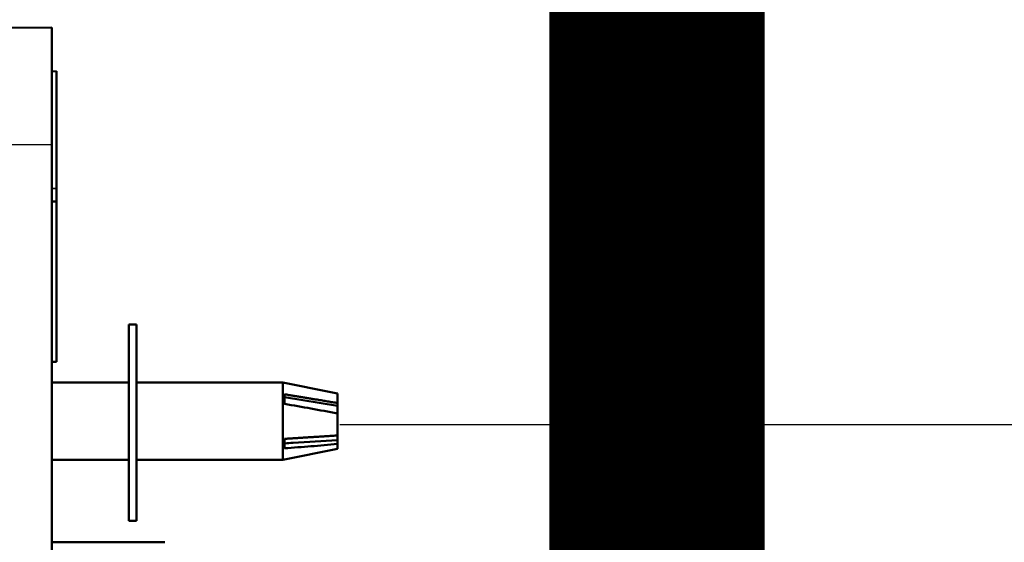
# Model space of a CAD drawing. Units: inches. Extents: x 1 to 103, y -22 to 21.
# Drawn here: x 14 to 16, y 18 to 19 of the extents above; entities that cross this region are included whole.
import ezdxf
from ezdxf.enums import TextEntityAlignment as Align

# ---------------------------------------------------------------- set-up
doc = ezdxf.new("R2018")
doc.units = ezdxf.units.IN
doc.header["$LTSCALE"] = 2
doc.header["$MEASUREMENT"] = 0
for name, color, linetype, lineweight in [('Border (ANSI)', 7, 'Continuous', 70), ('Dimension (ANSI)', 7, 'Continuous', 25), ('Title (ANSI)', 7, 'Continuous', 50), ('Visible (ANSI)', 7, 'Continuous', 50), ('Visible Narrow (ANSI)', 7, 'Continuous', 35)]:
    doc.layers.add(name, color=color, linetype=linetype, lineweight=lineweight)
doc.styles.get("Standard").update_dxf_attribs({"font": 'calibril.ttf'})
doc.dimstyles.new('Default (ANSI)', dxfattribs={"dimscale": 2, "dimtxt": 0.125, "dimasz": 0.1, "dimexe": 0.06, "dimexo": 0.002, "dimgap": 0.06, "dimtad": 0, "dimtih": 1, "dimtoh": 1, "dimrnd": 1e-08, "dimzin": 4, "dimdsep": 46, "dimtxsty": 'Standard', "dimblk": 'Filled-1', "dimcen": 0.09, "dimdle": 0.393701, "dimclrd": 256, "dimclre": 256, "dimclrt": 256, "dimadec": 0, "dimazin": 1, "dimtfac": 1, "dimtdec": 3, "dimtofl": 0, "dimtmove": 0, "dimatfit": 3, "dimfxl": 1, "dimtolj": 1, "dimtzin": 4, "dimlwd": -1, "dimlwe": -1, "dimarcsym": 0})

# ---------------------------------------------------------------- blocks, each defined once
blk = doc.blocks.new('Borders Customer Border')
at = {"layer": 'Border (ANSI)', "lineweight": 30, "flags": 104}
for tag, height, p in [('PART_NUMBER', 0.2, (7.27, 10.5025)), ('REVISION_NUMBER', 0.18, (8.27, 10.5025))]:
    blk.add_attdef(tag, text='', height=height, dxfattribs=at).set_placement(p, align=Align.MIDDLE_CENTER)
at = {"layer": 'Border (ANSI)', "lineweight": 30, "flags": 58}
blk.add_attdef('CAT._NOS.', text='', height=0.125, rotation=270, dxfattribs=at).set_placement((16.4325, 9.18236), align=Align.TOP_CENTER)
for tag, height, p in [('PART_NUMBER', 0.2, (16.4525, 2.0225)), ('REVISION_NUMBER', 0.18, (16.4525, 0.5475))]:
    blk.add_attdef(tag, text='', height=height, rotation=270, dxfattribs=at).set_placement(p, align=Align.MIDDLE_CENTER)
at = {"layer": 'Title (ANSI)', "lineweight": 30, "flags": 104}
for tag, height, p in [('TITLE', 0.125, (14.5085, 1.63949)), ('CREATION_DATE', 0.1, (15.46918, 0.4475))]:
    blk.add_attdef(tag, text='', height=height, dxfattribs=at).set_placement(p, align=Align.MIDDLE_LEFT)
blk.add_attdef('Initial_View_Scale', text='', height=0.1, dxfattribs=at).set_placement((15.78176, 0.6975), align=Align.MIDDLE_CENTER)
blk = doc.blocks.new('Filled-1')
at = {"color": 0}
for p, q in [((0, 0), (-1, 0.15)), ((-1, 0.15), (-1, -0.15)), ((-1, 0), (0, 0)), ((-1, -0.15), (0, 0))]:
    blk.add_line(p, q, dxfattribs=at)
at = {"color": 0, "flags": 128}
blk.add_lwpolyline([(-1, -0.15), (0, 0), (-1, 0.15), (-1, -0.15)], dxfattribs=at)
at = {"color": 0}
blk.add_solid([(-1, -0.15), (0, 0), (-1, 0.15), (-1, -0.15)], dxfattribs=at)
blk = doc.blocks.new('*D18')
at = {"layer": 'Defpoints', "color": 0, "transparency": 16777216}
for p in [(11.2376, 18.7905), (14.1384, 18.7905), (12.999, 14.4083)]:
    blk.add_point(p, dxfattribs=at)
at = {"layer": 'Dimension (ANSI)', "transparency": 16777216}
for p, q in [((14.1344, 18.7905), (11.1176, 18.7905)), ((11.2376, 18.5905), (11.2376, 18.0948)), ((11.2376, 14.6083), (11.2376, 17.0323)), ((12.995, 14.4083), (11.1176, 14.4083))]:
    blk.add_line(p, q, dxfattribs=at)
at = {"layer": 'Dimension (ANSI)', "transparency": 16777216, "xscale": 0.2000000029802322, "yscale": 0.2000000029802322, "zscale": 0.2000000029802322}
for p, rotation in [((11.2376, 18.7905), 90), ((11.2376, 14.4083), 270)]:
    blk.add_blockref('Filled-1', p, dxfattribs=dict(at, rotation=rotation))
at = {"layer": 'Dimension (ANSI)', "transparency": 16777216, "char_height": 0.25, "attachment_point": 2}
for s, insert in [('\\A1; 4.38', (11.2376, 17.9389)), ('\\A1;[111.3]', (11.2376, 17.4435))]:
    blk.add_mtext(s, dxfattribs=dict(at, insert=insert))
blk = doc.blocks.new('*D23')
at = {"layer": 'Defpoints', "color": 0, "transparency": 16777216}
for p in [(14.6259, 18.1124), (14.6259, 14.83), (16.3582, 14.83)]:
    blk.add_point(p, dxfattribs=at)
at = {"layer": 'Dimension (ANSI)', "transparency": 16777216}
for p, q in [((14.6299, 18.1124), (16.4782, 18.1124)), ((16.3582, 17.9124), (16.3582, 17.046)), ((16.3582, 15.03), (16.3582, 15.9835)), ((14.6299, 14.83), (16.4782, 14.83))]:
    blk.add_line(p, q, dxfattribs=at)
at = {"layer": 'Dimension (ANSI)', "transparency": 16777216, "xscale": 0.2000000029802322, "yscale": 0.2000000029802322, "zscale": 0.2000000029802322}
for p, rotation in [((16.3582, 18.1124), 90), ((16.3582, 14.83), 270)]:
    blk.add_blockref('Filled-1', p, dxfattribs=dict(at, rotation=rotation))
at = {"layer": 'Dimension (ANSI)', "transparency": 16777216, "char_height": 0.25, "attachment_point": 1}
for s, insert in [('\\A1; 3.28', (15.9753, 16.8902)), ('\\A1;[83.4]', (15.9339, 16.3948))]:
    blk.add_mtext(s, dxfattribs=dict(at, insert=insert))

msp = doc.modelspace()

# ---------------------------------------------------------------- linework, layer by layer
at = {"layer": 'Visible (ANSI)'}
for p, q in [((14.1384, 18.7905), (13.6754, 18.7865)), ((14.1384, 18.7905), (14.1384, 18.5906)), ((14.1464, 18.7155), (14.1384, 18.7154)), ((14.1464, 18.7155), (14.1464, 18.5155)), ((14.1384, 18.5906), (14.1384, 13.9455)), ((14.1464, 18.493), (14.1464, 18.5155)), ((14.1384, 18.4929), (14.1464, 18.493)), ((14.1464, 18.493), (14.1464, 18.2195)), ((14.2699, 18.283), (14.2699, 17.948)), ((14.2829, 18.283), (14.2699, 18.283)), ((14.2829, 17.948), (14.2829, 18.283)), ((14.1464, 18.2195), (14.1384, 18.2194)), ((14.1384, 18.184), (14.2699, 18.184)), ((14.2829, 18.184), (14.5329, 18.184)), ((14.5329, 18.184), (14.5329, 18.052)), ((14.6144, 18.1676), (14.5329, 18.184)), ((14.6259, 18.1439), (14.5357, 18.159)), ((14.6259, 18.1653), (14.6259, 18.1489)), ((14.6259, 18.1489), (14.6259, 18.1439)), ((14.6259, 18.1312), (14.6259, 18.1439)), ((14.6259, 18.1312), (14.6259, 18.0935)), ((14.6259, 18.0858), (14.6259, 18.0935)), ((14.6259, 18.0858), (14.6259, 18.079)), ((14.6259, 18.0708), (14.5329, 18.052)), ((14.6259, 18.079), (14.6259, 18.0708)), ((14.1384, 18.052), (14.2699, 18.052)), ((14.2829, 18.052), (14.5329, 18.052)), ((14.2829, 17.948), (14.2699, 17.948)), ((14.3314, 17.9111), (14.1384, 17.9111))]:
    msp.add_line(p, q, dxfattribs=at)
for centre, major_axis, ratio, start_param, end_param in [((14.5229, 18.1165), (0.0077, 0.068), 0.151096, 5.202676, 5.500962), ((14.5229, 18.1196), (-0.0078, 0.068), 0.150241, 3.911142, 4.209429)]:
    msp.add_ellipse(centre, major_axis=major_axis, ratio=ratio, start_param=start_param, end_param=end_param, dxfattribs=at)
msp.add_open_spline([(14.6144, 18.1676), (14.6182, 18.1668), (14.6221, 18.1661), (14.6259, 18.1653)], degree=3, dxfattribs=at)
for points, weights in [([(14.6259, 18.1489), (14.5877, 18.1553), (14.5356, 18.1639)], [1.01771957811, 1.0273050423, 1.01353888736]), ([(14.6259, 18.0935), (14.5877, 18.0911), (14.5356, 18.0878)], [1.01771956312, 1.02730503267, 1.0135388833])]:
    msp.add_rational_spline(points, weights, degree=2, dxfattribs=at)
for points, knots in [([(14.5356, 18.1475), (14.5506, 18.1449), (14.5658, 18.1422), (14.5957, 18.1368), (14.611, 18.134), (14.6259, 18.1312)], [0, 0, 0, 0, 0.1168713, 0.1168713, 0.2331194, 0.2331194, 0.2331194, 0.2331194]), ([(14.5357, 18.08), (14.5406, 18.0804), (14.5454, 18.0807), (14.5754, 18.0826), (14.6007, 18.0842), (14.6259, 18.0858)], [-0.1558452, -0.1558452, -0.1558452, -0.1558452, 0, 0, 0.8157679, 0.8157679, 0.8157679, 0.8157679]), ([(14.5356, 18.0716), (14.5506, 18.0727), (14.5658, 18.0739), (14.5957, 18.0763), (14.611, 18.0776), (14.6259, 18.079)], [0, 0, 0, 0, 0.1168713, 0.1168713, 0.2331194, 0.2331194, 0.2331194, 0.2331194])]:
    msp.add_open_spline(points, degree=3, knots=knots, dxfattribs=at)
at = {"layer": 'Visible Narrow (ANSI)'}
for p, q in [((13.6754, 18.5865), (14.1384, 18.5906)), ((14.1384, 18.5154), (14.1464, 18.5155))]:
    msp.add_line(p, q, dxfattribs=at)

# ---------------------------------------------------------------- block references
ref = msp.add_blockref('Borders Customer Border', (0, 0), dxfattribs=dict(xscale=2, yscale=2, zscale=2))
lines = msp.add_mtext('M-13750', dxfattribs={"layer": 'Border (ANSI)', "insert": (14.54, 21.005), "char_height": 3.2479, "attachment_point": 1})
ref.add_attrib('PART_NUMBER', '', (14.54, 21.005), dxfattribs={"flags": 104}).embed_mtext(lines)

# ---------------------------------------------------------------- dimensions: what is measured, and where the dimension line sits
at = {"layer": 'Dimension (ANSI)'}
for base, p1, p2, text, override, picture, middle in [((11.2376, 18.7905), (12.999, 14.4083), (14.1384, 18.7905), ' <>\\X[111.3]', {"dimgap": 0.06, "dimdec": 2, "dimpost": '\\X', "dimtol": 0, "dimlim": 0, "dimtp": 0, "dimtm": 0, "dimtdec": 2, "dimatfit": 1, "dimtvp": -0.25}, '*D18', (11.2376, 17.5635)), ((16.3582, 14.83), (14.6259, 18.1124), (14.6259, 14.83), ' <>\\X[83.4]', {"dimgap": 0.06, "dimdec": 2, "dimpost": '\\X', "dimtol": 0, "dimlim": 0, "dimtp": 0, "dimtm": 0, "dimtdec": 3, "dimatfit": 1, "dimtvp": -0.25}, '*D23', (16.3582, 16.5148))]:
    dim = msp.add_linear_dim(base=base, p1=p1, p2=p2, angle=90, text=text, dimstyle='Default (ANSI)', override=override, dxfattribs=at)
    dim.commit()
    dim.dimension.update_dxf_attribs({"geometry": picture, "text_midpoint": middle, "dimtype": 160})

doc.saveas('drawing.dxf')
